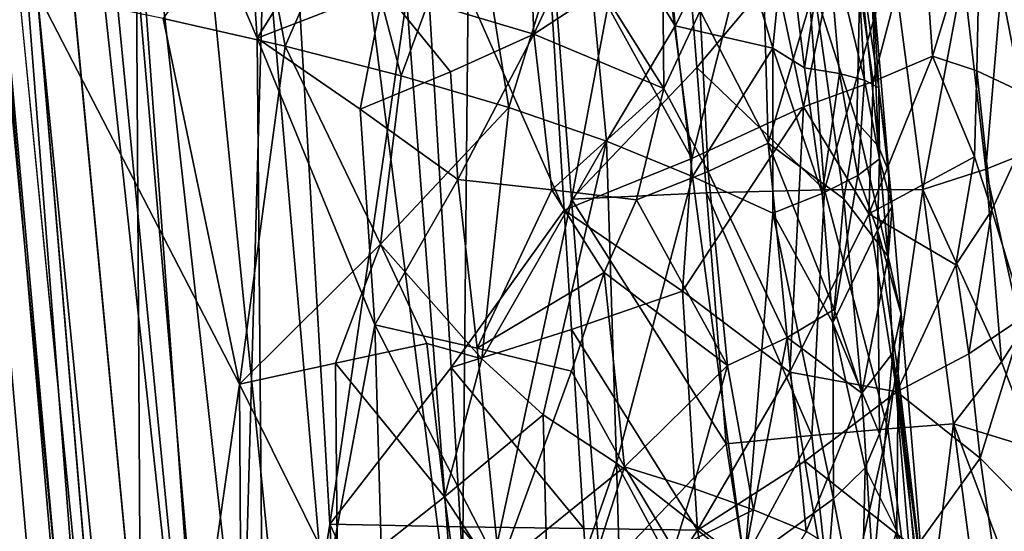
# Model space of a CAD drawing. Extents: x -233 to 233, y -7 to 774.
# Drawn here: x 180 to 188, y 515 to 519 of the extents above; entities that cross this region are included whole.
import ezdxf

# ---------------------------------------------------------------- set-up
doc = ezdxf.new("R2010")
doc.units = 0
doc.header["$MEASUREMENT"] = 0

msp = doc.modelspace()

# ---------------------------------------------------------------- linework, layer by layer
for points in [[(198.716751, 304.697906, -226.67775), (169.255051, 640.149902, -196.744888), (223, 0.802261, -253.964172)], [(198.716751, 304.697906, -226.67775), (174.18071, 586.908875, -201.498535), (169.255051, 640.149902, -196.744888)], [(196.144257, 304.662048, -226.673981), (223, 0.802261, -253.964172), (169.255051, 640.149902, -196.744888)], [(196.144257, 304.662048, -226.673981), (169.255051, 640.149902, -196.744888), (172.976913, 587.21167, -201.453262)], [(171.848419, 607.575684, -198.152969), (223, 0.668551, -252.470139), (169.564926, 636.329956, -195.580765)], [(184.651489, 468.273041, -210.559753), (169.564926, 636.329956, -195.580765), (223, 0.668551, -252.470139)], [(180.340607, 519.159241, -206.009842), (169.564926, 636.329956, -195.580765), (184.651489, 468.273041, -210.559753)], [(208.038422, 163.250137, -237.807587), (223, 0.668551, -252.470139), (171.848419, 607.575684, -198.152969)], [(183.185074, 456.397858, -211.532104), (171.848419, 607.575684, -198.152969), (173.286102, 586.96936, -199.98616)], [(183.185074, 456.397858, -211.532104), (208.038422, 163.250137, -237.807587), (171.848419, 607.575684, -198.152969)], [(196.144257, 304.662048, -226.673981), (172.976913, 587.21167, -201.453262), (182.725021, 456.586334, -212.957993)], [(176.239349, 532.601929, -206.133102), (182.725021, 456.586334, -212.957993), (172.976913, 587.21167, -201.453262)], [(174.494781, 562.328857, -202.092148), (183.185074, 456.397858, -211.532104), (173.286102, 586.96936, -199.98616)], [(198.716751, 304.697906, -226.67775), (186.567413, 456.639191, -212.968872), (174.18071, 586.908875, -201.498535)], [(177.370605, 562.471313, -203.556274), (174.18071, 586.908875, -201.498535), (186.567413, 456.639191, -212.968872)], [(191.554047, 388.414795, -201.292358), (223, -0.802261, -236.035828), (173.936646, 582.853333, -183.800781)], [(185.083038, 469.511658, -194.090546), (191.554047, 388.414795, -201.292358), (173.936646, 582.853333, -183.800781)], [(185.083038, 469.511658, -194.090546), (173.936646, 582.853333, -183.800781), (181.846664, 510.060486, -190.494629)], [(176.709442, 562.716187, -185.667755), (181.846664, 510.060486, -190.494629), (173.936646, 582.853333, -183.800781)], [(184.899109, 436.720703, -196.976517), (173.936646, 582.853333, -183.800781), (223, -0.802261, -236.035828)], [(175.221985, 550.254211, -186.836456), (173.936646, 582.853333, -183.800781), (184.899109, 436.720703, -196.976517)], [(185.133835, 436.795868, -198.458145), (173.949432, 582.8349, -185.308426), (223, -0.668551, -237.529861)], [(180.912018, 485.385315, -194.131042), (173.949432, 582.8349, -185.308426), (185.133835, 436.795868, -198.458145)], [(174.964096, 555.719849, -187.842331), (173.949432, 582.8349, -185.308426), (180.912018, 485.385315, -194.131042)], [(199.404037, 291.165863, -211.470184), (223, -0.668551, -237.529861), (173.949432, 582.8349, -185.308426)], [(181.187454, 507.330505, -192.118698), (199.404037, 291.165863, -211.470184), (173.949432, 582.8349, -185.308426)], [(178.441406, 542.496887, -188.999451), (181.187454, 507.330505, -192.118698), (173.949432, 582.8349, -185.308426)], [(176.709442, 562.716187, -185.667755), (179.466873, 542.589233, -187.662476), (181.846664, 510.060486, -190.494629)], [(185.12915, 485.100983, -210.161575), (180.535233, 538.018982, -205.472641), (177.370605, 562.471313, -203.556274)], [(185.12915, 485.100983, -210.161575), (177.370605, 562.471313, -203.556274), (186.567413, 456.639191, -212.968872)], [(180.068405, 484.714722, -208.808823), (183.185074, 456.397858, -211.532104), (174.494781, 562.328857, -202.092148)], [(174.964096, 555.719849, -187.842331), (180.912018, 485.385315, -194.131042), (176.014557, 528.626587, -190.585648)], [(175.221985, 550.254211, -186.836456), (184.899109, 436.720703, -196.976517), (176.545151, 517.678955, -190.103256)], [(182.193787, 522.470825, -189.782288), (181.846664, 510.060486, -190.494629), (179.466873, 542.589233, -187.662476)], [(181.108414, 521.04364, -191.099075), (181.187454, 507.330505, -192.118698), (178.441406, 542.496887, -188.999451)], [(183.656876, 513.55072, -207.25209), (182.200211, 532.53833, -205.487076), (180.535233, 538.018982, -205.472641)], [(185.12915, 485.100983, -210.161575), (183.656876, 513.55072, -207.25209), (180.535233, 538.018982, -205.472641)], [(176.239349, 532.601929, -206.133102), (179.546875, 477.978668, -210.619659), (182.725021, 456.586334, -212.957993)], [(183.656876, 513.55072, -207.25209), (183.785065, 527.036133, -205.335114), (182.200211, 532.53833, -205.487076)], [(178.987762, 493.458984, -193.727066), (176.014557, 528.626587, -190.585648), (180.912018, 485.385315, -194.131042)], [(184.518967, 517.54364, -206.227478), (183.785065, 527.036133, -205.335114), (183.656876, 513.55072, -207.25209)], [(184.518967, 517.54364, -206.227478), (185.266647, 521.511475, -205.030136), (183.785065, 527.036133, -205.335114)], [(182.628647, 515.006775, -190.380554), (181.846664, 510.060486, -190.494629), (182.193787, 522.470825, -189.782288)], [(182.628647, 515.006775, -190.380554), (182.193787, 522.470825, -189.782288), (183.354782, 519.962646, -190.426285)], [(185.497452, 518.572998, -205.307846), (185.266647, 521.511475, -205.030136), (184.518967, 517.54364, -206.227478)], [(185.497452, 518.572998, -205.307846), (186.341278, 519.577698, -204.239563), (185.266647, 521.511475, -205.030136)], [(181.108414, 521.04364, -191.099075), (182.119705, 511.939972, -191.984665), (181.187454, 507.330505, -192.118698)], [(182.060425, 518.801575, -191.549835), (182.119705, 511.939972, -191.984665), (181.108414, 521.04364, -191.099075)], [(181.946335, 520.485291, -191.409836), (182.060425, 518.801575, -191.549835), (181.108414, 521.04364, -191.099075)], [(181.946335, 520.485291, -191.409836), (182.410751, 519.36615, -191.666565), (182.060425, 518.801575, -191.549835)], [(184.162888, 520.368347, -192.755447), (184.224182, 518.834656, -192.834732), (183.048813, 519.18689, -192.001099)], [(184.162888, 520.368347, -192.755447), (184.754837, 519.972656, -193.327698), (184.224182, 518.834656, -192.834732)], [(188.198624, 518.308594, -196.514252), (187.716187, 519.890137, -195.263916), (188.124207, 520.190918, -196.720123)], [(183.74826, 520.028076, -204.555878), (184.027542, 518.261658, -204.616364), (184.593582, 520.090271, -203.82634)], [(184.593582, 520.090271, -203.82634), (184.027542, 518.261658, -204.616364), (184.791183, 517.999207, -203.991806)], [(185.329178, 518.900024, -203.21727), (184.593582, 520.090271, -203.82634), (184.791183, 517.999207, -203.991806)], [(185.231812, 519.945801, -203.135803), (184.593582, 520.090271, -203.82634), (185.329178, 518.900024, -203.21727)], [(182.051651, 519.965942, -205.490341), (181.32692, 518.956482, -205.842117), (182.280746, 518.739807, -205.549988)], [(182.051651, 519.965942, -205.490341), (182.280746, 518.739807, -205.549988), (182.805634, 519.945679, -205.152008)], [(183.577057, 516.230042, -190.714172), (182.628647, 515.006775, -190.380554), (183.354782, 519.962646, -190.426285)], [(183.74826, 520.028076, -204.555878), (182.805634, 519.945679, -205.152008), (183.186035, 518.508362, -205.138901)], [(183.74826, 520.028076, -204.555878), (183.186035, 518.508362, -205.138901), (184.027542, 518.261658, -204.616364)], [(184.461914, 517.459412, -191.175552), (183.354782, 519.962646, -190.426285), (184.309494, 519.94812, -190.990891)], [(183.577057, 516.230042, -190.714172), (183.354782, 519.962646, -190.426285), (184.461914, 517.459412, -191.175552)], [(184.754776, 519.183533, -193.328552), (184.224182, 518.834656, -192.834732), (184.754837, 519.972656, -193.327698)], [(183.186035, 518.508362, -205.138901), (182.805634, 519.945679, -205.152008), (182.280746, 518.739807, -205.549988)], [(185.459305, 517.861511, -191.937119), (184.309494, 519.94812, -190.990891), (185.188965, 519.937195, -191.666809)], [(185.459305, 517.861511, -191.937119), (184.461914, 517.459412, -191.175552), (184.309494, 519.94812, -190.990891)], [(185.459305, 517.861511, -191.937119), (185.188965, 519.937195, -191.666809), (185.980255, 519.927917, -192.444138)], [(185.231812, 519.945801, -203.135803), (185.329178, 518.900024, -203.21727), (185.777588, 519.787048, -202.372925)], [(185.459305, 517.861511, -191.937119), (185.980255, 519.927917, -192.444138), (186.332626, 518.265564, -192.837357)], [(185.980255, 519.927917, -192.444138), (186.671707, 519.918335, -193.311478), (186.332626, 518.265564, -192.837357)], [(186.876221, 518.464722, -193.560791), (186.332626, 518.265564, -192.837357), (186.671707, 519.918335, -193.311478)], [(186.876221, 518.464722, -193.560791), (186.671707, 519.918335, -193.311478), (187.253189, 519.906372, -194.256042)], [(186.876221, 518.464722, -193.560791), (187.253189, 519.906372, -194.256042), (187.341629, 518.662048, -194.337296)], [(187.341629, 518.662048, -194.337296), (187.253189, 519.906372, -194.256042), (187.716187, 519.890137, -195.263916)], [(187.687256, 518.547119, -195.038849), (187.341629, 518.662048, -194.337296), (187.716187, 519.890137, -195.263916)], [(187.687256, 518.547119, -195.038849), (187.716187, 519.890137, -195.263916), (188.198624, 518.308594, -196.514252)], [(185.329178, 518.900024, -203.21727), (186.092575, 518.723389, -202.061325), (185.777588, 519.787048, -202.372925)], [(186.193802, 519.74884, -201.577545), (185.777588, 519.787048, -202.372925), (186.092575, 518.723389, -202.061325)], [(186.193802, 519.74884, -201.577545), (186.092575, 518.723389, -202.061325), (186.339783, 518.571533, -201.574432)], [(186.193802, 519.74884, -201.577545), (186.339783, 518.571533, -201.574432), (186.512207, 519.698547, -200.738861)], [(186.614334, 518.527649, -200.831497), (186.512207, 519.698547, -200.738861), (186.339783, 518.571533, -201.574432)], [(186.614334, 518.527649, -200.831497), (186.809067, 518.474854, -200.064316), (186.512207, 519.698547, -200.738861)], [(186.74559, 519.59021, -199.795334), (186.512207, 519.698547, -200.738861), (186.809067, 518.474854, -200.064316)], [(185.497452, 518.572998, -205.307846), (186.496704, 517.618958, -204.426178), (186.341278, 519.577698, -204.239563)], [(186.496704, 517.618958, -204.426178), (187.024216, 519.449524, -203.306946), (186.341278, 519.577698, -204.239563)], [(186.74559, 519.59021, -199.795334), (186.921783, 518.413757, -199.281464), (186.85405, 519.469482, -198.830917)], [(186.74559, 519.59021, -199.795334), (186.809067, 518.474854, -200.064316), (186.921783, 518.413757, -199.281464)], [(184.754776, 519.183533, -193.328552), (185.22963, 519.532532, -193.876068), (185.240051, 518.409485, -193.871674)], [(185.22963, 519.532532, -193.876068), (185.524689, 519.016174, -194.261353), (185.240051, 518.409485, -193.871674)], [(186.496704, 517.618958, -204.426178), (187.26535, 517.620239, -203.32637), (187.024216, 519.449524, -203.306946)], [(186.91922, 517.956055, -197.700195), (186.774155, 519.338928, -197.3806), (186.85405, 519.469482, -198.830917)], [(187.000305, 517.759399, -198.537766), (186.85405, 519.469482, -198.830917), (186.921783, 518.413757, -199.281464)], [(186.91922, 517.956055, -197.700195), (186.85405, 519.469482, -198.830917), (187.000305, 517.759399, -198.537766)], [(187.024216, 519.449524, -203.306946), (187.26535, 517.620239, -203.32637), (187.581192, 519.303772, -202.296432)], [(182.410751, 519.36615, -191.666565), (183.048813, 519.18689, -192.001099), (182.060425, 518.801575, -191.549835)], [(186.774155, 519.338928, -197.3806), (186.749771, 518.146301, -196.874435), (186.414932, 519.188965, -195.975159)], [(186.91922, 517.956055, -197.700195), (186.749771, 518.146301, -196.874435), (186.774155, 519.338928, -197.3806)], [(187.756699, 517.780334, -202.325897), (187.581192, 519.303772, -202.296432), (187.26535, 517.620239, -203.32637)], [(187.756699, 517.780334, -202.325897), (187.876602, 519.197388, -201.591537), (187.581192, 519.303772, -202.296432)], [(182.866379, 518.247925, -191.942657), (182.060425, 518.801575, -191.549835), (183.048813, 519.18689, -192.001099)], [(183.571655, 518.539978, -192.349411), (182.866379, 518.247925, -191.942657), (183.048813, 519.18689, -192.001099)], [(183.571655, 518.539978, -192.349411), (183.048813, 519.18689, -192.001099), (184.224182, 518.834656, -192.834732)], [(184.754776, 519.183533, -193.328552), (185.240051, 518.409485, -193.871674), (184.224182, 518.834656, -192.834732)], [(186.025482, 519.104614, -195.089127), (186.414932, 519.188965, -195.975159), (186.056534, 517.982117, -195.071121)], [(186.647324, 517.546814, -196.393784), (186.056534, 517.982117, -195.071121), (186.414932, 519.188965, -195.975159)], [(186.647324, 517.546814, -196.393784), (186.414932, 519.188965, -195.975159), (186.749771, 518.146301, -196.874435)], [(187.756699, 517.780334, -202.325897), (188.124039, 517.92511, -201.271347), (187.876602, 519.197388, -201.591537)], [(188.150238, 519.250549, -200.630264), (187.876602, 519.197388, -201.591537), (188.124039, 517.92511, -201.271347)], [(180.340607, 519.159241, -206.009842), (184.651489, 468.273041, -210.559753), (181.165207, 510.804169, -206.741379)], [(181.922653, 516.100037, -205.995422), (180.340607, 519.159241, -206.009842), (181.165207, 510.804169, -206.741379)], [(181.32692, 518.956482, -205.842117), (180.340607, 519.159241, -206.009842), (181.922653, 516.100037, -205.995422)], [(186.025482, 519.104614, -195.089127), (186.056534, 517.982117, -195.071121), (185.524689, 519.016174, -194.261353)], [(181.32692, 518.956482, -205.842117), (181.922653, 516.100037, -205.995422), (182.280746, 518.739807, -205.549988)], [(185.586609, 517.762024, -194.312103), (185.240051, 518.409485, -193.871674), (185.524689, 519.016174, -194.261353)], [(185.586609, 517.762024, -194.312103), (185.524689, 519.016174, -194.261353), (186.056534, 517.982117, -195.071121)], [(185.329178, 518.900024, -203.21727), (184.791183, 517.999207, -203.991806), (185.464142, 517.721069, -203.276382)], [(185.329178, 518.900024, -203.21727), (185.464142, 517.721069, -203.276382), (186.092575, 518.723389, -202.061325)], [(182.060425, 518.801575, -191.549835), (182.98175, 516.564087, -192.079819), (182.119705, 511.939972, -191.984665)], [(182.866379, 518.247925, -191.942657), (182.98175, 516.564087, -192.079819), (182.060425, 518.801575, -191.549835)], [(183.571655, 518.539978, -192.349411), (184.224182, 518.834656, -192.834732), (183.630188, 517.697998, -192.41655)], [(184.363922, 517.618347, -192.975571), (183.630188, 517.697998, -192.41655), (184.224182, 518.834656, -192.834732)], [(184.363922, 517.618347, -192.975571), (184.224182, 518.834656, -192.834732), (185.240051, 518.409485, -193.871674)], [(183.02597, 517.193909, -205.403992), (182.280746, 518.739807, -205.549988), (181.922653, 516.100037, -205.995422)], [(183.186035, 518.508362, -205.138901), (182.280746, 518.739807, -205.549988), (183.02597, 517.193909, -205.403992)], [(186.092575, 518.723389, -202.061325), (185.464142, 517.721069, -203.276382), (186.093018, 517.435486, -202.378494)], [(186.476929, 517.589233, -201.530151), (186.339783, 518.571533, -201.574432), (186.092575, 518.723389, -202.061325)], [(186.476929, 517.589233, -201.530151), (186.092575, 518.723389, -202.061325), (186.093018, 517.435486, -202.378494)], [(187.667526, 517.875366, -194.928558), (186.841415, 517.429443, -193.478409), (187.341629, 518.662048, -194.337296)], [(186.876221, 518.464722, -193.560791), (187.341629, 518.662048, -194.337296), (186.841415, 517.429443, -193.478409)], [(187.667526, 517.875366, -194.928558), (187.341629, 518.662048, -194.337296), (187.687256, 518.547119, -195.038849)], [(185.497452, 518.572998, -205.307846), (184.518967, 517.54364, -206.227478), (185.574387, 517.593506, -205.400406)], [(185.497452, 518.572998, -205.307846), (185.574387, 517.593506, -205.400406), (186.496704, 517.618958, -204.426178)], [(186.614334, 518.527649, -200.831497), (186.339783, 518.571533, -201.574432), (186.476929, 517.589233, -201.530151)], [(183.571655, 518.539978, -192.349411), (183.630188, 517.697998, -192.41655), (182.866379, 518.247925, -191.942657)], [(183.186035, 518.508362, -205.138901), (183.02597, 517.193909, -205.403992), (184.027542, 518.261658, -204.616364)], [(186.614334, 518.527649, -200.831497), (186.476929, 517.589233, -201.530151), (186.756027, 517.730347, -200.639709)], [(186.614334, 518.527649, -200.831497), (186.756027, 517.730347, -200.639709), (186.809067, 518.474854, -200.064316)], [(187.804062, 517.460205, -195.195175), (187.667526, 517.875366, -194.928558), (187.687256, 518.547119, -195.038849)], [(187.804062, 517.460205, -195.195175), (187.687256, 518.547119, -195.038849), (188.198624, 518.308594, -196.514252)], [(186.876221, 518.464722, -193.560791), (186.841415, 517.429443, -193.478409), (186.332626, 518.265564, -192.837357)], [(186.809067, 518.474854, -200.064316), (186.756027, 517.730347, -200.639709), (186.925858, 517.859741, -199.720398)], [(186.921783, 518.413757, -199.281464), (186.809067, 518.474854, -200.064316), (186.925858, 517.859741, -199.720398)], [(187.025574, 517.484436, -198.758392), (186.921783, 518.413757, -199.281464), (186.925858, 517.859741, -199.720398)], [(187.000305, 517.759399, -198.537766), (186.921783, 518.413757, -199.281464), (187.025574, 517.484436, -198.758392)], [(184.363922, 517.618347, -192.975571), (185.240051, 518.409485, -193.871674), (185.026367, 517.540161, -193.617645)], [(185.586609, 517.762024, -194.312103), (185.026367, 517.540161, -193.617645), (185.240051, 518.409485, -193.871674)], [(183.02597, 517.193909, -205.403992), (183.816986, 516.296631, -205.061035), (184.027542, 518.261658, -204.616364)], [(183.816986, 516.296631, -205.061035), (184.791183, 517.999207, -203.991806), (184.027542, 518.261658, -204.616364)], [(185.385742, 516.82605, -191.88945), (186.332626, 518.265564, -192.837357), (186.224976, 516.194519, -192.702469)], [(185.385742, 516.82605, -191.88945), (185.459305, 517.861511, -191.937119), (186.332626, 518.265564, -192.837357)], [(186.224976, 516.194519, -192.702469), (186.332626, 518.265564, -192.837357), (186.841415, 517.429443, -193.478409)], [(187.804062, 517.460205, -195.195175), (188.198624, 518.308594, -196.514252), (188.058014, 516.628967, -195.736343)], [(182.866379, 518.247925, -191.942657), (183.630188, 517.697998, -192.41655), (182.98175, 516.564087, -192.079819)], [(186.647324, 517.546814, -196.393784), (186.749771, 518.146301, -196.874435), (186.993881, 517.098083, -197.796112)], [(186.91922, 517.956055, -197.700195), (186.993881, 517.098083, -197.796112), (186.749771, 518.146301, -196.874435)], [(184.297043, 515.860901, -204.778931), (184.791183, 517.999207, -203.991806), (183.816986, 516.296631, -205.061035)], [(184.869064, 515.481689, -204.34729), (184.791183, 517.999207, -203.991806), (184.297043, 515.860901, -204.778931)], [(184.869064, 515.481689, -204.34729), (185.464142, 517.721069, -203.276382), (184.791183, 517.999207, -203.991806)], [(185.586609, 517.762024, -194.312103), (186.056534, 517.982117, -195.071121), (186.204407, 516.465393, -195.244431)], [(186.647324, 517.546814, -196.393784), (186.57222, 516.681885, -196.058838), (186.056534, 517.982117, -195.071121)], [(186.204407, 516.465393, -195.244431), (186.056534, 517.982117, -195.071121), (186.57222, 516.681885, -196.058838)], [(186.91922, 517.956055, -197.700195), (187.000305, 517.759399, -198.537766), (186.993881, 517.098083, -197.796112)], [(187.523987, 517.031982, -194.568329), (186.841415, 517.429443, -193.478409), (187.667526, 517.875366, -194.928558)], [(187.804062, 517.460205, -195.195175), (187.523987, 517.031982, -194.568329), (187.667526, 517.875366, -194.928558)], [(187.756699, 517.780334, -202.325897), (188.034958, 516.511597, -202.016937), (188.124039, 517.92511, -201.271347)], [(185.385742, 516.82605, -191.88945), (184.461914, 517.459412, -191.175552), (185.459305, 517.861511, -191.937119)], [(186.925858, 517.859741, -199.720398), (186.756027, 517.730347, -200.639709), (186.909882, 517.303772, -200.156616)], [(187.025574, 517.484436, -198.758392), (186.925858, 517.859741, -199.720398), (186.909882, 517.303772, -200.156616)], [(184.869064, 515.481689, -204.34729), (185.869644, 514.698486, -203.342224), (185.464142, 517.721069, -203.276382)], [(185.586609, 517.762024, -194.312103), (185.738861, 516.245422, -194.482681), (185.026367, 517.540161, -193.617645)], [(185.869644, 514.698486, -203.342224), (186.093018, 517.435486, -202.378494), (185.464142, 517.721069, -203.276382)], [(185.586609, 517.762024, -194.312103), (186.204407, 516.465393, -195.244431), (185.738861, 516.245422, -194.482681)], [(186.476929, 517.589233, -201.530151), (186.561798, 516.579956, -201.620422), (186.756027, 517.730347, -200.639709)], [(186.561798, 516.579956, -201.620422), (186.909882, 517.303772, -200.156616), (186.756027, 517.730347, -200.639709)], [(187.000305, 517.759399, -198.537766), (187.025574, 517.484436, -198.758392), (186.993881, 517.098083, -197.796112)], [(187.756699, 517.780334, -202.325897), (187.26535, 517.620239, -203.32637), (187.879578, 516.273987, -202.469284)], [(187.756699, 517.780334, -202.325897), (187.879578, 516.273987, -202.469284), (188.034958, 516.511597, -202.016937)], [(181.410416, 460.931122, -195.15062), (177.997375, 485.168762, -193.557999), (176.545151, 517.678955, -190.103256)], [(181.410416, 460.931122, -195.15062), (176.545151, 517.678955, -190.103256), (184.899109, 436.720703, -196.976517)], [(183.779922, 516.381531, -192.560669), (182.98175, 516.564087, -192.079819), (183.630188, 517.697998, -192.41655)], [(184.363922, 517.618347, -192.975571), (183.779922, 516.381531, -192.560669), (183.630188, 517.697998, -192.41655)], [(184.363922, 517.618347, -192.975571), (184.773468, 516.971008, -193.358353), (183.779922, 516.381531, -192.560669)], [(184.363922, 517.618347, -192.975571), (185.026367, 517.540161, -193.617645), (184.773468, 516.971008, -193.358353)], [(185.728226, 515.63446, -205.58551), (185.574387, 517.593506, -205.400406), (184.518967, 517.54364, -206.227478)], [(186.496704, 517.618958, -204.426178), (185.574387, 517.593506, -205.400406), (186.3974, 515.698792, -204.902786)], [(185.728226, 515.63446, -205.58551), (186.3974, 515.698792, -204.902786), (185.574387, 517.593506, -205.400406)], [(186.476929, 517.589233, -201.530151), (186.093018, 517.435486, -202.378494), (186.561798, 516.579956, -201.620422)], [(186.991501, 515.750793, -204.152878), (186.496704, 517.618958, -204.426178), (186.3974, 515.698792, -204.902786)], [(186.991501, 515.750793, -204.152878), (187.26535, 517.620239, -203.32637), (186.496704, 517.618958, -204.426178)], [(186.991501, 515.750793, -204.152878), (187.503799, 515.790649, -203.344177), (187.26535, 517.620239, -203.32637)], [(187.879578, 516.273987, -202.469284), (187.26535, 517.620239, -203.32637), (187.503799, 515.790649, -203.344177)], [(184.747742, 514.604736, -206.502563), (184.518967, 517.54364, -206.227478), (183.656876, 513.55072, -207.25209)], [(184.747742, 514.604736, -206.502563), (185.728226, 515.63446, -205.58551), (184.518967, 517.54364, -206.227478)], [(185.026367, 517.540161, -193.617645), (185.738861, 516.245422, -194.482681), (184.773468, 516.971008, -193.358353)], [(186.647324, 517.546814, -196.393784), (186.787979, 516.029785, -196.57019), (186.57222, 516.681885, -196.058838)], [(186.647324, 517.546814, -196.393784), (186.993881, 517.098083, -197.796112), (186.787979, 516.029785, -196.57019)], [(184.519012, 516.526123, -191.244904), (183.577057, 516.230042, -190.714172), (184.461914, 517.459412, -191.175552)], [(184.519012, 516.526123, -191.244904), (184.461914, 517.459412, -191.175552), (185.385742, 516.82605, -191.88945)], [(186.565552, 515.204285, -202.007355), (186.093018, 517.435486, -202.378494), (185.869644, 514.698486, -203.342224)], [(186.561798, 516.579956, -201.620422), (186.093018, 517.435486, -202.378494), (186.565552, 515.204285, -202.007355)], [(186.224976, 516.194519, -192.702469), (186.841415, 517.429443, -193.478409), (187.060516, 516.03833, -193.749084)], [(187.523987, 517.031982, -194.568329), (187.060516, 516.03833, -193.749084), (186.841415, 517.429443, -193.478409)], [(187.025574, 517.484436, -198.758392), (186.909882, 517.303772, -200.156616), (187.095978, 516.646973, -198.809402)], [(187.025574, 517.484436, -198.758392), (187.095978, 516.646973, -198.809402), (186.993881, 517.098083, -197.796112)], [(187.623581, 516.336121, -194.709702), (187.523987, 517.031982, -194.568329), (187.804062, 517.460205, -195.195175)], [(187.623581, 516.336121, -194.709702), (187.804062, 517.460205, -195.195175), (188.058014, 516.628967, -195.736343)], [(186.561798, 516.579956, -201.620422), (186.925751, 515.711853, -200.820236), (186.909882, 517.303772, -200.156616)], [(186.909882, 517.303772, -200.156616), (186.925751, 515.711853, -200.820236), (187.072876, 516.185364, -199.82283)], [(187.095978, 516.646973, -198.809402), (186.909882, 517.303772, -200.156616), (187.072876, 516.185364, -199.82283)], [(182.673264, 516.264282, -205.693359), (183.02597, 517.193909, -205.403992), (181.922653, 516.100037, -205.995422)], [(182.673264, 516.264282, -205.693359), (183.388397, 516.418274, -205.310623), (183.02597, 517.193909, -205.403992)], [(183.02597, 517.193909, -205.403992), (183.388397, 516.418274, -205.310623), (183.816986, 516.296631, -205.061035)], [(187.030212, 516.344543, -197.675949), (186.787979, 516.029785, -196.57019), (186.993881, 517.098083, -197.796112)], [(187.030212, 516.344543, -197.675949), (186.993881, 517.098083, -197.796112), (187.095978, 516.646973, -198.809402)], [(187.623581, 516.336121, -194.709702), (187.060516, 516.03833, -193.749084), (187.523987, 517.031982, -194.568329)], [(183.779922, 516.381531, -192.560669), (184.773468, 516.971008, -193.358353), (184.516998, 516.201843, -193.131699)], [(184.773468, 516.971008, -193.358353), (184.931488, 515.454468, -193.524017), (184.516998, 516.201843, -193.131699)], [(184.773468, 516.971008, -193.358353), (185.738861, 516.245422, -194.482681), (184.931488, 515.454468, -193.524017)], [(184.519012, 516.526123, -191.244904), (185.385742, 516.82605, -191.88945), (185.50354, 514.959412, -192.023331)], [(185.385742, 516.82605, -191.88945), (186.224976, 516.194519, -192.702469), (185.50354, 514.959412, -192.023331)], [(186.204407, 516.465393, -195.244431), (186.57222, 516.681885, -196.058838), (186.787979, 516.029785, -196.57019)], [(187.030212, 516.344543, -197.675949), (187.095978, 516.646973, -198.809402), (187.285294, 514.375793, -198.865524)], [(187.285294, 514.375793, -198.865524), (187.095978, 516.646973, -198.809402), (187.072876, 516.185364, -199.82283)], [(186.561798, 516.579956, -201.620422), (186.565552, 515.204285, -202.007355), (186.814896, 515.44458, -201.291855)], [(186.561798, 516.579956, -201.620422), (186.814896, 515.44458, -201.291855), (186.925751, 515.711853, -200.820236)], [(187.714005, 515.521057, -194.825623), (187.623581, 516.336121, -194.709702), (188.058014, 516.628967, -195.736343)], [(187.714005, 515.521057, -194.825623), (188.058014, 516.628967, -195.736343), (188.227509, 514.998291, -195.973083)], [(183.075562, 513.298462, -192.282028), (182.119705, 511.939972, -191.984665), (182.98175, 516.564087, -192.079819)], [(183.075562, 513.298462, -192.282028), (182.98175, 516.564087, -192.079819), (183.955978, 514.664673, -192.735931)], [(183.779922, 516.381531, -192.560669), (183.955978, 514.664673, -192.735931), (182.98175, 516.564087, -192.079819)], [(184.519012, 516.526123, -191.244904), (184.614075, 514.970703, -191.360641), (183.577057, 516.230042, -190.714172)], [(184.519012, 516.526123, -191.244904), (185.50354, 514.959412, -192.023331), (184.614075, 514.970703, -191.360641)], [(188.141388, 515.595215, -202.019821), (188.034958, 516.511597, -202.016937), (187.879578, 516.273987, -202.469284)], [(182.673264, 516.264282, -205.693359), (183.52623, 515.218628, -205.396484), (183.388397, 516.418274, -205.310623)], [(183.52623, 515.218628, -205.396484), (183.816986, 516.296631, -205.061035), (183.388397, 516.418274, -205.310623)], [(186.204407, 516.465393, -195.244431), (185.941895, 515.11853, -194.740997), (185.738861, 516.245422, -194.482681)], [(186.204407, 516.465393, -195.244431), (186.352066, 514.948669, -195.417862), (185.941895, 515.11853, -194.740997)], [(186.204407, 516.465393, -195.244431), (186.787979, 516.029785, -196.57019), (186.352066, 514.948669, -195.417862)], [(183.779922, 516.381531, -192.560669), (184.516998, 516.201843, -193.131699), (183.955978, 514.664673, -192.735931)], [(187.030212, 516.344543, -197.675949), (186.876678, 514.624878, -196.605972), (186.787979, 516.029785, -196.57019)], [(187.030212, 516.344543, -197.675949), (187.202957, 514.290344, -197.860275), (186.876678, 514.624878, -196.605972)], [(187.030212, 516.344543, -197.675949), (187.285294, 514.375793, -198.865524), (187.202957, 514.290344, -197.860275)], [(187.714005, 515.521057, -194.825623), (187.060516, 516.03833, -193.749084), (187.623581, 516.336121, -194.709702)], [(182.673264, 516.264282, -205.693359), (181.922653, 516.100037, -205.995422), (182.688965, 514.560547, -205.900513)], [(182.673264, 516.264282, -205.693359), (182.688965, 514.560547, -205.900513), (183.52623, 515.218628, -205.396484)], [(183.52623, 515.218628, -205.396484), (184.297043, 515.860901, -204.778931), (183.816986, 516.296631, -205.061035)], [(188.141388, 515.595215, -202.019821), (187.879578, 516.273987, -202.469284), (187.503799, 515.790649, -203.344177)], [(183.577057, 516.230042, -190.714172), (183.651031, 514.98584, -190.810379), (182.628647, 515.006775, -190.380554)], [(184.614075, 514.970703, -191.360641), (183.651031, 514.98584, -190.810379), (183.577057, 516.230042, -190.714172)], [(184.516998, 516.201843, -193.131699), (184.931488, 515.454468, -193.524017), (183.955978, 514.664673, -192.735931)], [(184.931488, 515.454468, -193.524017), (185.738861, 516.245422, -194.482681), (185.466797, 515.286804, -194.10759)], [(185.941895, 515.11853, -194.740997), (185.466797, 515.286804, -194.10759), (185.738861, 516.245422, -194.482681)], [(186.343567, 515.499084, -192.830566), (185.50354, 514.959412, -192.023331), (186.224976, 516.194519, -192.702469)], [(186.343567, 515.499084, -192.830566), (186.224976, 516.194519, -192.702469), (187.060516, 516.03833, -193.749084)], [(187.072876, 516.185364, -199.82283), (186.925751, 515.711853, -200.820236), (187.061707, 514.951294, -200.591217)], [(187.231506, 514.450012, -199.873581), (187.072876, 516.185364, -199.82283), (187.061707, 514.951294, -200.591217)], [(187.285294, 514.375793, -198.865524), (187.072876, 516.185364, -199.82283), (187.231506, 514.450012, -199.873581)], [(181.943054, 512.688904, -206.379135), (181.922653, 516.100037, -205.995422), (181.165207, 510.804169, -206.741379)], [(181.943054, 512.688904, -206.379135), (182.688965, 514.560547, -205.900513), (181.922653, 516.100037, -205.995422)], [(187.203918, 514.815979, -193.918365), (186.343567, 515.499084, -192.830566), (187.060516, 516.03833, -193.749084)], [(186.787979, 516.029785, -196.57019), (186.876678, 514.624878, -196.605972), (186.352066, 514.948669, -195.417862)], [(187.203918, 514.815979, -193.918365), (187.060516, 516.03833, -193.749084), (187.714005, 515.521057, -194.825623)], [(183.52623, 515.218628, -205.396484), (184.344849, 513.970764, -205.033264), (184.297043, 515.860901, -204.778931)], [(184.344849, 513.970764, -205.033264), (184.869064, 515.481689, -204.34729), (184.297043, 515.860901, -204.778931)], [(186.58815, 513.958679, -205.008469), (186.991501, 515.750793, -204.152878), (186.3974, 515.698792, -204.902786)], [(187.246597, 513.736694, -204.211639), (186.991501, 515.750793, -204.152878), (186.58815, 513.958679, -205.008469)], [(187.246597, 513.736694, -204.211639), (187.503799, 515.790649, -203.344177), (186.991501, 515.750793, -204.152878)], [(187.246597, 513.736694, -204.211639), (187.807526, 513.500427, -203.347153), (187.503799, 515.790649, -203.344177)], [(188.141388, 515.595215, -202.019821), (187.503799, 515.790649, -203.344177), (188.253143, 513.801636, -202.284866)], [(187.807526, 513.500427, -203.347153), (188.253143, 513.801636, -202.284866), (187.503799, 515.790649, -203.344177)], [(185.867218, 514.722717, -205.610367), (186.3974, 515.698792, -204.902786), (185.728226, 515.63446, -205.58551)], [(186.58815, 513.958679, -205.008469), (186.3974, 515.698792, -204.902786), (185.867218, 514.722717, -205.610367)], [(186.925751, 515.711853, -200.820236), (186.814896, 515.44458, -201.291855), (187.061707, 514.951294, -200.591217)], [(184.747742, 514.604736, -206.502563), (185.867218, 514.722717, -205.610367), (185.728226, 515.63446, -205.58551)], [(186.343567, 515.499084, -192.830566), (186.578827, 514.108215, -193.088516), (185.50354, 514.959412, -192.023331)], [(187.203918, 514.815979, -193.918365), (186.578827, 514.108215, -193.088516), (186.343567, 515.499084, -192.830566)], [(187.203918, 514.815979, -193.918365), (187.714005, 515.521057, -194.825623), (187.910004, 514.129211, -195.10997)], [(187.910004, 514.129211, -195.10997), (187.714005, 515.521057, -194.825623), (188.227509, 514.998291, -195.973083)], [(184.590286, 514.39563, -193.226044), (183.955978, 514.664673, -192.735931), (184.931488, 515.454468, -193.524017)], [(184.344849, 513.970764, -205.033264), (184.906799, 514.222717, -204.523773), (184.869064, 515.481689, -204.34729)], [(184.590286, 514.39563, -193.226044), (184.931488, 515.454468, -193.524017), (185.317841, 514.807312, -193.930466)], [(185.416885, 514.465271, -203.958237), (184.869064, 515.481689, -204.34729), (184.906799, 514.222717, -204.523773)], [(185.416885, 514.465271, -203.958237), (185.869644, 514.698486, -203.342224), (184.869064, 515.481689, -204.34729)], [(184.931488, 515.454468, -193.524017), (185.466797, 515.286804, -194.10759), (185.317841, 514.807312, -193.930466)], [(186.814896, 515.44458, -201.291855), (186.565552, 515.204285, -202.007355), (186.783508, 514.086365, -201.813278)], [(187.061707, 514.951294, -200.591217), (186.814896, 515.44458, -201.291855), (186.783508, 514.086365, -201.813278)], [(185.941895, 515.11853, -194.740997), (185.317841, 514.807312, -193.930466), (185.466797, 515.286804, -194.10759)], [(183.52623, 515.218628, -205.396484), (182.688965, 514.560547, -205.900513), (183.736969, 513.709534, -205.481705)], [(183.52623, 515.218628, -205.396484), (183.736969, 513.709534, -205.481705), (184.344849, 513.970764, -205.033264)], [(186.565552, 515.204285, -202.007355), (185.869644, 514.698486, -203.342224), (186.432312, 513.536377, -202.706573)], [(186.565552, 515.204285, -202.007355), (186.432312, 513.536377, -202.706573), (186.783508, 514.086365, -201.813278)], [(185.941895, 515.11853, -194.740997), (185.702713, 513.859802, -194.378952), (185.317841, 514.807312, -193.930466)], [(185.941895, 515.11853, -194.740997), (186.352066, 514.948669, -195.417862), (185.702713, 513.859802, -194.378952)], [(182.84549, 511.274841, -190.681305), (181.846664, 510.060486, -190.494629), (182.628647, 515.006775, -190.380554)], [(183.798813, 512.497437, -191.003098), (182.628647, 515.006775, -190.380554), (183.651031, 514.98584, -190.810379)], [(182.84549, 511.274841, -190.681305), (182.628647, 515.006775, -190.380554), (183.798813, 512.497437, -191.003098)], [(184.690033, 513.726318, -191.453354), (183.798813, 512.497437, -191.003098), (183.651031, 514.98584, -190.810379)], [(184.690033, 513.726318, -191.453354), (183.651031, 514.98584, -190.810379), (184.614075, 514.970703, -191.360641)], [(184.690033, 513.726318, -191.453354), (184.614075, 514.970703, -191.360641), (185.50354, 514.959412, -192.023331)], [(185.692856, 513.916138, -192.203705), (184.690033, 513.726318, -191.453354), (185.50354, 514.959412, -192.023331)], [(185.692856, 513.916138, -192.203705), (185.50354, 514.959412, -192.023331), (186.578827, 514.108215, -193.088516)], [(187.092697, 513.762024, -200.9832), (187.061707, 514.951294, -200.591217), (186.783508, 514.086365, -201.813278)], [(187.231506, 514.450012, -199.873581), (187.061707, 514.951294, -200.591217), (187.092697, 513.762024, -200.9832)]]:
    msp.add_3dface(points)

doc.saveas('drawing.dxf')
